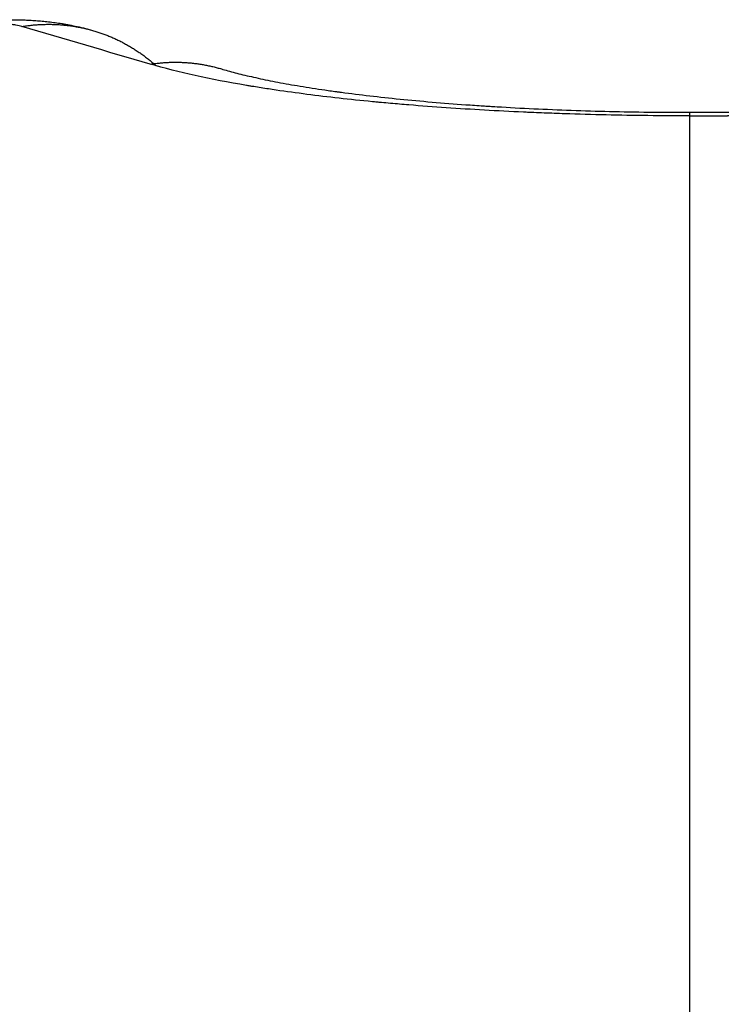
# Model space of a CAD drawing. Units: millimetres. Extents: x -4.2 to 7.8, y -0.1 to 14.6.
# Drawn here: x 3 to 3, y 10.1 to 10.1 of the extents above; entities that cross this region are included whole.
import ezdxf

# ---------------------------------------------------------------- set-up
doc = ezdxf.new("R2010")
doc.units = ezdxf.units.MM
doc.layers.add('Make2D$Visible$Curves', color=7, linetype='Continuous')
doc.layers.add('Make2D$Visible$Tangents', color=8, linetype='Continuous')

# ---------------------------------------------------------------- blocks, each defined once
blk = doc.blocks.new('OPSHB_S032man1')
at = {"layer": 'Make2D$Visible$Curves', "lineweight": -3}
for points, knots in [([(1446.028745, 6209.242809), (1446.028796, 6209.242835), (1446.028847, 6209.24286), (1446.028898, 6209.242884), (1446.028976, 6209.242921), (1446.029054, 6209.242956), (1446.029133, 6209.242989), (1446.029204, 6209.243018), (1446.029275, 6209.243046), (1446.029346, 6209.243073), (1446.029411, 6209.243097), (1446.029477, 6209.24312), (1446.029543, 6209.243142), (1446.029604, 6209.243162), (1446.029665, 6209.243182), (1446.029727, 6209.2432), (1446.029742, 6209.243205), (1446.029757, 6209.243209), (1446.029772, 6209.243213), (1446.029786, 6209.243218), (1446.029801, 6209.243222), (1446.029816, 6209.243226), (1446.029845, 6209.243234), (1446.029873, 6209.243242), (1446.029902, 6209.24325), (1446.029957, 6209.243265), (1446.030013, 6209.243279), (1446.030068, 6209.243292), (1446.030121, 6209.243305), (1446.030174, 6209.243317), (1446.030227, 6209.243329), (1446.030278, 6209.24334), (1446.03033, 6209.24335), (1446.030381, 6209.243361), (1446.030432, 6209.24337), (1446.030482, 6209.24338), (1446.030533, 6209.243389), (1446.030558, 6209.243393), (1446.030583, 6209.243397), (1446.030608, 6209.243401), (1446.030621, 6209.243403), (1446.030633, 6209.243405), (1446.030646, 6209.243407), (1446.030658, 6209.243409), (1446.030671, 6209.243411), (1446.030683, 6209.243413), (1446.030733, 6209.243421), (1446.030782, 6209.243428), (1446.030832, 6209.243435), (1446.03088, 6209.243441), (1446.030929, 6209.243447), (1446.030977, 6209.243453), (1446.031025, 6209.243459), (1446.031073, 6209.243464), (1446.031122, 6209.243469), (1446.03117, 6209.243473), (1446.031218, 6209.243478), (1446.031266, 6209.243482), (1446.03129, 6209.243484), (1446.031314, 6209.243486), (1446.031338, 6209.243487), (1446.031345, 6209.243488), (1446.031351, 6209.243488), (1446.031357, 6209.243489), (1446.031363, 6209.243489), (1446.031369, 6209.24349), (1446.031375, 6209.24349), (1446.031387, 6209.243491), (1446.031399, 6209.243492), (1446.031411, 6209.243492), (1446.031459, 6209.243496), (1446.031507, 6209.243498), (1446.031554, 6209.243501), (1446.031602, 6209.243503), (1446.031649, 6209.243505), (1446.031697, 6209.243506), (1446.031745, 6209.243508), (1446.031792, 6209.243509), (1446.03184, 6209.24351), (1446.031863, 6209.24351), (1446.031887, 6209.243511), (1446.031911, 6209.243511), (1446.031923, 6209.243511), (1446.031935, 6209.243511), (1446.031947, 6209.243511), (1446.031959, 6209.243511), (1446.031971, 6209.243511), (1446.031983, 6209.243511), (1446.032031, 6209.243511), (1446.032079, 6209.243511), (1446.032126, 6209.24351), (1446.032174, 6209.243509), (1446.032222, 6209.243508), (1446.03227, 6209.243506), (1446.032318, 6209.243504), (1446.032366, 6209.243502), (1446.032414, 6209.243499), (1446.032439, 6209.243498), (1446.032463, 6209.243497), (1446.032487, 6209.243495), (1446.0325, 6209.243494), (1446.032512, 6209.243494), (1446.032524, 6209.243493), (1446.032537, 6209.243492), (1446.032549, 6209.243491), (1446.032561, 6209.24349), (1446.032611, 6209.243487), (1446.032661, 6209.243482), (1446.03271, 6209.243478), (1446.032761, 6209.243473), (1446.032812, 6209.243468), (1446.032863, 6209.243462), (1446.032915, 6209.243456), (1446.032968, 6209.243449), (1446.03302, 6209.243442), (1446.033075, 6209.243435), (1446.03313, 6209.243427), (1446.033184, 6209.243418), (1446.033199, 6209.243415), (1446.033213, 6209.243413), (1446.033227, 6209.243411), (1446.033241, 6209.243408), (1446.033256, 6209.243406), (1446.03327, 6209.243403), (1446.0333, 6209.243398), (1446.033329, 6209.243392), (1446.033358, 6209.243387), (1446.03342, 6209.243375), (1446.033481, 6209.243362), (1446.033543, 6209.243349), (1446.033609, 6209.243334), (1446.033676, 6209.243318), (1446.033742, 6209.243301), (1446.033815, 6209.243282), (1446.033888, 6209.243262), (1446.033961, 6209.24324)], [0.126843, 0.126843, 0.126843, 0.126843, 0.300326, 0.300326, 0.300326, 0.562823, 0.562823, 0.562823, 0.797514, 0.797514, 0.797514, 1.011679, 1.011679, 1.011679, 1.21076, 1.21076, 1.21076, 1.258687, 1.258687, 1.258687, 1.305974, 1.305974, 1.305974, 1.398177, 1.398177, 1.398177, 1.574239, 1.574239, 1.574239, 1.741678, 1.741678, 1.741678, 1.902983, 1.902983, 1.902983, 2.060241, 2.060241, 2.060241, 2.137938, 2.137938, 2.137938, 2.176651, 2.176651, 2.176651, 2.215265, 2.215265, 2.215265, 2.366802, 2.366802, 2.366802, 2.514734, 2.514734, 2.514734, 2.660591, 2.660591, 2.660591, 2.805795, 2.805795, 2.805795, 2.878587, 2.878587, 2.878587, 2.896816, 2.896816, 2.896816, 2.915003, 2.915003, 2.915003, 2.95125, 2.95125, 2.95125, 3.094995, 3.094995, 3.094995, 3.237769, 3.237769, 3.237769, 3.380901, 3.380901, 3.380901, 3.453015, 3.453015, 3.453015, 3.489253, 3.489253, 3.489253, 3.525453, 3.525453, 3.525453, 3.670056, 3.670056, 3.670056, 3.815388, 3.815388, 3.815388, 3.96288, 3.96288, 3.96288, 4.037907, 4.037907, 4.037907, 4.075824, 4.075824, 4.075824, 4.113907, 4.113907, 4.113907, 4.267862, 4.267862, 4.267862, 4.425774, 4.425774, 4.425774, 4.589657, 4.589657, 4.589657, 4.761908, 4.761908, 4.761908, 4.8066, 4.8066, 4.8066, 4.851915, 4.851915, 4.851915, 4.944517, 4.944517, 4.944517, 5.13924, 5.13924, 5.13924, 5.35036, 5.35036, 5.35036, 5.583595, 5.583595, 5.583595, 5.583595]), ([(1446.036975, 6209.242339), (1446.037072, 6209.24231), (1446.03718, 6209.24228), (1446.037299, 6209.242249), (1446.037418, 6209.242218), (1446.037548, 6209.242186), (1446.037688, 6209.242155), (1446.037827, 6209.242123), (1446.037977, 6209.242091), (1446.038137, 6209.242059), (1446.038297, 6209.242027), (1446.038466, 6209.241996), (1446.038644, 6209.241964), (1446.038824, 6209.241933), (1446.039013, 6209.241902), (1446.03921, 6209.241872), (1446.039309, 6209.241857), (1446.039411, 6209.241842), (1446.039514, 6209.241827), (1446.039566, 6209.241819), (1446.039619, 6209.241812), (1446.039672, 6209.241805), (1446.039699, 6209.241801), (1446.039725, 6209.241797), (1446.039752, 6209.241794), (1446.039779, 6209.24179), (1446.039806, 6209.241786), (1446.039833, 6209.241783), (1446.040049, 6209.241754), (1446.040274, 6209.241726), (1446.040506, 6209.241699), (1446.040738, 6209.241672), (1446.040977, 6209.241646), (1446.041224, 6209.241622), (1446.04147, 6209.241597), (1446.041724, 6209.241573), (1446.041985, 6209.241551), (1446.042247, 6209.241529), (1446.042515, 6209.241508), (1446.04279, 6209.241488), (1446.042928, 6209.241478), (1446.043068, 6209.241469), (1446.043209, 6209.24146), (1446.043245, 6209.241457), (1446.04328, 6209.241455), (1446.043316, 6209.241453), (1446.043352, 6209.241451), (1446.043387, 6209.241448), (1446.043423, 6209.241446), (1446.043495, 6209.241442), (1446.043566, 6209.241437), (1446.043639, 6209.241433), (1446.043925, 6209.241416), (1446.044217, 6209.241401), (1446.044513, 6209.241388), (1446.044808, 6209.241374), (1446.045106, 6209.241362), (1446.045409, 6209.241352), (1446.045711, 6209.241341), (1446.046016, 6209.241333), (1446.046324, 6209.241326), (1446.046633, 6209.241319), (1446.046944, 6209.241314), (1446.047257, 6209.241311), (1446.047336, 6209.24131), (1446.047415, 6209.241309), (1446.047494, 6209.241308), (1446.047533, 6209.241308), (1446.047573, 6209.241308), (1446.047612, 6209.241308), (1446.047652, 6209.241307), (1446.047691, 6209.241307), (1446.047731, 6209.241307), (1446.047859, 6209.241306), (1446.047987, 6209.241306), (1446.048115, 6209.241306)], [0, 0, 0, 0, 0.924581, 0.924581, 0.924581, 1.846162, 1.846162, 1.846162, 2.767654, 2.767654, 2.767654, 3.691874, 3.691874, 3.691874, 4.621804, 4.621804, 4.621804, 5.089865, 5.089865, 5.089865, 5.32488, 5.32488, 5.32488, 5.442648, 5.442648, 5.442648, 5.560378, 5.560378, 5.560378, 6.49921, 6.49921, 6.49921, 7.434758, 7.434758, 7.434758, 8.37076, 8.37076, 8.37076, 9.311468, 9.311468, 9.311468, 9.785013, 9.785013, 9.785013, 9.903849, 9.903849, 9.903849, 10.022711, 10.022711, 10.022711, 10.259856, 10.259856, 10.259856, 11.202431, 11.202431, 11.202431, 12.139008, 12.139008, 12.139008, 13.075116, 13.075116, 13.075116, 14.016645, 14.016645, 14.016645, 14.253543, 14.253543, 14.253543, 14.3723, 14.3723, 14.3723, 14.491273, 14.491273, 14.491273, 14.875329, 14.875329, 14.875329, 14.875329]), ([(1446.048115, 6209.241306), (1446.048243, 6209.241306), (1446.048371, 6209.241306), (1446.048499, 6209.241307), (1446.048539, 6209.241307), (1446.048578, 6209.241307), (1446.048618, 6209.241308), (1446.048657, 6209.241308), (1446.048697, 6209.241308), (1446.048736, 6209.241308), (1446.048815, 6209.241309), (1446.048894, 6209.24131), (1446.048973, 6209.241311), (1446.049286, 6209.241314), (1446.049597, 6209.241319), (1446.049906, 6209.241326), (1446.050214, 6209.241333), (1446.050519, 6209.241341), (1446.050821, 6209.241352), (1446.051123, 6209.241362), (1446.051422, 6209.241374), (1446.051716, 6209.241388), (1446.052013, 6209.241401), (1446.052305, 6209.241416), (1446.052591, 6209.241433), (1446.052663, 6209.241437), (1446.052735, 6209.241442), (1446.052807, 6209.241446), (1446.052843, 6209.241448), (1446.052878, 6209.241451), (1446.052914, 6209.241453), (1446.05295, 6209.241455), (1446.052985, 6209.241457), (1446.053021, 6209.24146), (1446.053162, 6209.241469), (1446.053302, 6209.241478), (1446.05344, 6209.241488), (1446.053715, 6209.241508), (1446.053983, 6209.241529), (1446.054245, 6209.241551), (1446.054506, 6209.241573), (1446.054759, 6209.241597), (1446.055006, 6209.241622), (1446.055253, 6209.241646), (1446.055492, 6209.241672), (1446.055724, 6209.241699), (1446.055956, 6209.241726), (1446.05618, 6209.241754), (1446.056397, 6209.241783), (1446.056424, 6209.241786), (1446.056451, 6209.24179), (1446.056478, 6209.241794), (1446.056505, 6209.241797), (1446.056531, 6209.241801), (1446.056558, 6209.241805), (1446.056611, 6209.241812), (1446.056664, 6209.241819), (1446.056716, 6209.241827), (1446.056819, 6209.241842), (1446.056921, 6209.241857), (1446.05702, 6209.241872), (1446.057217, 6209.241902), (1446.057406, 6209.241933), (1446.057585, 6209.241964), (1446.057764, 6209.241996), (1446.057933, 6209.242027), (1446.058093, 6209.242059), (1446.058253, 6209.242091), (1446.058402, 6209.242123), (1446.058542, 6209.242155), (1446.058682, 6209.242186), (1446.058812, 6209.242218), (1446.058931, 6209.242249), (1446.05905, 6209.24228), (1446.059158, 6209.24231), (1446.059255, 6209.242339)], [0.090286, 0.090286, 0.090286, 0.090286, 0.474362, 0.474362, 0.474362, 0.593335, 0.593335, 0.593335, 0.712092, 0.712092, 0.712092, 0.94899, 0.94899, 0.94899, 1.890519, 1.890519, 1.890519, 2.826627, 2.826627, 2.826627, 3.763204, 3.763204, 3.763204, 4.705779, 4.705779, 4.705779, 4.942924, 4.942924, 4.942924, 5.061786, 5.061786, 5.061786, 5.180622, 5.180622, 5.180622, 5.654167, 5.654167, 5.654167, 6.594875, 6.594875, 6.594875, 7.530877, 7.530877, 7.530877, 8.466425, 8.466425, 8.466425, 9.405257, 9.405257, 9.405257, 9.522987, 9.522987, 9.522987, 9.640755, 9.640755, 9.640755, 9.87577, 9.87577, 9.87577, 10.343831, 10.343831, 10.343831, 11.273761, 11.273761, 11.273761, 12.197981, 12.197981, 12.197981, 13.119473, 13.119473, 13.119473, 14.041054, 14.041054, 14.041054, 14.965635, 14.965635, 14.965635, 14.965635])]:
    blk.add_open_spline(points, degree=3, knots=knots, dxfattribs=at)
for points, weights in [([(1446.032231, 6209.24335), (1446.033119, 6209.243493), (1446.033961, 6209.24324)], [1, 0.98017750839, 1]), ([(1446.033961, 6209.24324), (1446.034778, 6209.242994), (1446.035427, 6209.242411)], [1, 0.957554205796, 0.952211699246]), ([(1446.035283, 6209.242453), (1446.036152, 6209.242585), (1446.036975, 6209.242339)], [1, 0.981045708689, 1])]:
    blk.add_rational_spline(points, weights, degree=2, dxfattribs=at)
for points, degree in [([(1446.035283, 6209.242453), (1446.034255, 6209.242753), (1446.033237, 6209.24305), (1446.032231, 6209.24335)], 3), ([(1446.033335, 6209.243391), (1446.033335, 6209.243381), (1446.033335, 6209.243372)], 2)]:
    blk.add_open_spline(points, degree=degree, dxfattribs=at)
at = {"layer": 'Make2D$Visible$Tangents', "lineweight": -3}
for points, knots in [([(1446.032231, 6209.24335), (1446.032189, 6209.243363), (1446.03214, 6209.243373), (1446.032057, 6209.243386), (1446.032028, 6209.24339), (1446.031966, 6209.243396), (1446.031935, 6209.243399), (1446.031829, 6209.243406), (1446.031755, 6209.243408), (1446.031592, 6209.243407), (1446.03151, 6209.243404), (1446.031265, 6209.243387), (1446.031101, 6209.243364), (1446.030847, 6209.243309), (1446.030748, 6209.243278), (1446.030679, 6209.243242)], [-2.001922, -2.001922, -2.001922, -2.001922, -1.751682, -1.751682, -1.626562, -1.626562, -1.501441, -1.501441, -1.251201, -1.251201, -1.000961, -1.000961, -0.50048, -0.50048, 0, 0, 0, 0]), ([(1446.048115, 6209.241222), (1446.047447, 6209.241222), (1446.046783, 6209.241229), (1446.045794, 6209.241251), (1446.045302, 6209.241265), (1446.04473, 6209.241286), (1446.044445, 6209.241297), (1446.044324, 6209.241303), (1446.044242, 6209.241306), (1446.0442, 6209.241308), (1446.043535, 6209.241338), (1446.042922, 6209.241373), (1446.042023, 6209.241435), (1446.041726, 6209.241457), (1446.041287, 6209.241494), (1446.041069, 6209.241512), (1446.040817, 6209.241535), (1446.040691, 6209.241547), (1446.040637, 6209.241552), (1446.040601, 6209.241556), (1446.040583, 6209.241558), (1446.040027, 6209.241611), (1446.039509, 6209.241669), (1446.03876, 6209.241766), (1446.038515, 6209.241799), (1446.038155, 6209.241852), (1446.037977, 6209.24188), (1446.037772, 6209.241913), (1446.037671, 6209.241929), (1446.037628, 6209.241937), (1446.037599, 6209.241941), (1446.037583, 6209.241944), (1446.03671, 6209.242092), (1446.035948, 6209.242258), (1446.035283, 6209.242453)], [0, 0, 0, 0, 2.013928, 2.013928, 3.020893, 3.524375, 3.776116, 3.901986, 3.901986, 4.027857, 4.027857, 6.041785, 6.041785, 7.048749, 7.048749, 7.552232, 7.803973, 7.929843, 7.992778, 7.992778, 8.055714, 8.055714, 10.069642, 10.069642, 11.076606, 11.076606, 11.580088, 11.831829, 11.9577, 12.020635, 12.020635, 12.08357, 12.08357, 16.111427, 16.111427, 16.111427, 16.111427]), ([(1446.048115, 6209.209564), (1446.048115, 6209.212205), (1446.048115, 6209.214668), (1446.048115, 6209.219215), (1446.048115, 6209.221295), (1446.048115, 6209.225069), (1446.048115, 6209.226765), (1446.048115, 6209.22978), (1446.048115, 6209.231101), (1446.048115, 6209.23343), (1446.048115, 6209.234434), (1446.048115, 6209.236198), (1446.048115, 6209.236959), (1446.048115, 6209.238335), (1446.048115, 6209.238951), (1446.048115, 6209.239826), (1446.048115, 6209.240109), (1446.048115, 6209.240669), (1446.048115, 6209.240945), (1446.048115, 6209.241222)], [0, 0, 0, 0, 8.381477, 8.381477, 16.762955, 16.762955, 25.144432, 25.144432, 33.525909, 33.525909, 41.907387, 41.907387, 50.288864, 50.288864, 58.670341, 58.670341, 62.86108, 62.86108, 67.051819, 67.051819, 67.051819, 67.051819])]:
    blk.add_open_spline(points, degree=3, knots=knots, dxfattribs=at)
blk.add_rational_spline([(1446.048115, 6209.241222), (1446.048253, 6209.241222), (1446.048391, 6209.241222), (1446.048573, 6209.241223), (1446.048616, 6209.241223), (1446.048701, 6209.241224), (1446.048744, 6209.241224), (1446.048872, 6209.241225), (1446.048957, 6209.241226), (1446.049382, 6209.24123), (1446.049719, 6209.241236), (1446.050386, 6209.24125), (1446.050717, 6209.241259), (1446.051373, 6209.241281), (1446.051697, 6209.241293), (1446.052341, 6209.241322), (1446.05266, 6209.241338), (1446.053055, 6209.24136), (1446.053133, 6209.241365), (1446.053251, 6209.241372), (1446.053291, 6209.241374), (1446.053369, 6209.241379), (1446.053408, 6209.241382), (1446.053603, 6209.241394), (1446.053757, 6209.241404), (1446.054214, 6209.241436), (1446.054511, 6209.241458), (1446.055093, 6209.241506), (1446.055377, 6209.241532), (1446.055933, 6209.241585), (1446.056204, 6209.241614), (1446.056734, 6209.241673), (1446.056993, 6209.241704), (1446.057277, 6209.241741), (1446.057309, 6209.241745), (1446.057371, 6209.241753), (1446.057403, 6209.241757), (1446.057496, 6209.24177), (1446.057558, 6209.241778), (1446.057742, 6209.241804), (1446.057862, 6209.241821), (1446.058216, 6209.241874), (1446.058445, 6209.24191), (1446.058885, 6209.241985), (1446.059098, 6209.242023), (1446.059507, 6209.242102), (1446.059705, 6209.242143), (1446.060085, 6209.242227), (1446.060267, 6209.242271), (1446.060618, 6209.24236), (1446.060786, 6209.242406), (1446.060947, 6209.242453)], [0.999999996332, 0.999999996332, 0.999999996332, 0.99999999633, 0.999999996329, 0.999999996328, 0.999999996327, 0.999999996325, 0.999999996323, 0.999999996312, 0.999999996299, 0.999999996264, 0.999999996243, 0.99999999619, 0.999999996159, 0.999999996089, 0.99999999605, 0.999999995995, 0.999999995983, 0.999999995966, 0.99999999596, 0.999999995949, 0.999999995943, 0.999999995913, 0.999999995888, 0.99999999581, 0.999999995754, 0.999999995637, 0.999999995574, 0.999999995443, 0.999999995374, 0.99999999523, 0.999999995155, 0.999999995066, 0.999999995057, 0.999999995037, 0.999999995027, 0.999999994997, 0.999999994977, 0.999999994916, 0.999999994875, 0.99999999475, 0.999999994665, 0.99999999449, 0.999999994401, 0.999999994219, 0.999999994126, 0.999999993936, 0.999999993839, 0.999999993643, 0.999999993543, 0.999999993442], degree=3, knots=[0, 0, 0, 0, 0.409525, 0.409525, 0.536056, 0.536056, 0.662586, 0.662586, 0.915648, 0.915648, 1.927894, 1.927894, 2.94014, 2.94014, 3.952386, 3.952386, 4.964633, 4.964633, 5.217694, 5.217694, 5.344225, 5.344225, 5.470756, 5.470756, 5.976879, 5.976879, 6.989125, 6.989125, 8.001371, 8.001371, 9.013617, 9.013617, 10.025864, 10.025864, 10.152394, 10.152394, 10.278925, 10.278925, 10.531987, 10.531987, 11.03811, 11.03811, 12.050356, 12.050356, 13.062602, 13.062602, 14.074848, 14.074848, 15.087095, 15.087095, 16.099341, 16.099341, 16.099341, 16.099341], dxfattribs=at)
blk.add_open_spline([(1446.048115, 6209.241222), (1446.048115, 6209.241277), (1446.048115, 6209.241306), (1446.048115, 6209.241306)], degree=3, dxfattribs=at)

msp = doc.modelspace()

# ---------------------------------------------------------------- block references
msp.add_blockref('OPSHB_S032man1', (-1443.05954, -6199.106067))

doc.saveas('drawing.dxf')
